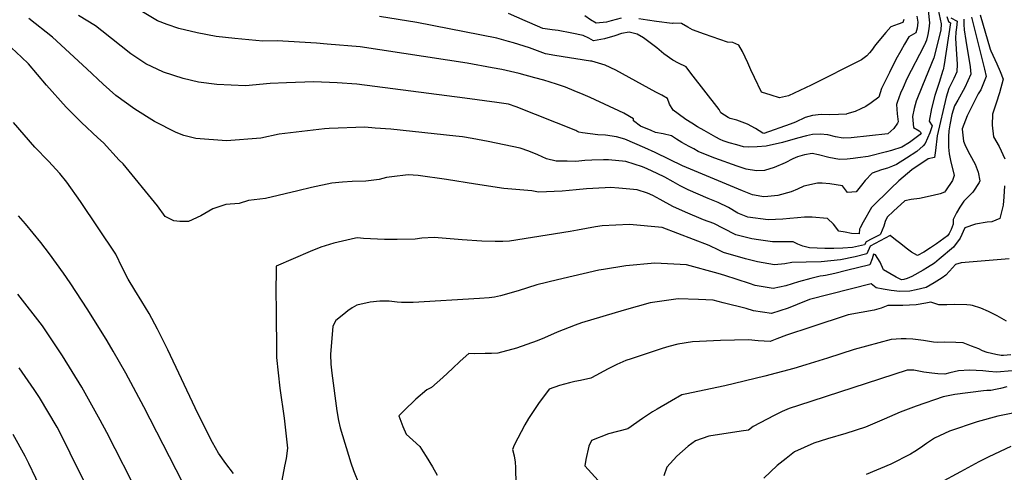
# Model space of a CAD drawing. Units: inches. Extents: x 2503718 to 2509076, y 1496569 to 1502286.
# Drawn here: x 2507842 to 2508271, y 1501015 to 1501212 of the extents above; entities that cross this region are included whole.
import ezdxf

# ---------------------------------------------------------------- set-up
doc = ezdxf.new("R2010")
doc.units = ezdxf.units.IN
doc.header["$MEASUREMENT"] = 0
doc.layers.add('tile_2729_17_contour_10ft', color=253, linetype='Continuous')

msp = doc.modelspace()

# ---------------------------------------------------------------- linework, layer by layer
at = {"layer": 'tile_2729_17_contour_10ft'}
for points, elevation in [([(2508241.26, 1501220.47), (2508243.54, 1501210.41), (2508243.34, 1501207.62), (2508240.32, 1501195.57), (2508235.28, 1501183.49), (2508232.63, 1501176.58), (2508231.69, 1501173.41), (2508231.05, 1501169.98), (2508231.49, 1501165.2), (2508233.96, 1501163.62), (2508234.82, 1501162.85), (2508234.29, 1501162.1), (2508230.82, 1501159.47), (2508229.63, 1501158.66), (2508226.35, 1501156.63), (2508221.78, 1501155.07), (2508219.64, 1501154.52), (2508211.65, 1501152.55), (2508207.25, 1501151.87), (2508205.22, 1501151.61), (2508202.5, 1501151.32), (2508199.21, 1501151.22), (2508194.6, 1501152.08), (2508190.09, 1501153.23), (2508187.31, 1501153.77), (2508183.97, 1501153.21), (2508180.91, 1501152.39), (2508178.94, 1501151.43), (2508175.57, 1501149.75), (2508170.8, 1501147.71), (2508166.6, 1501146.46), (2508163.09, 1501146.3), (2508158.53, 1501146.93), (2508154.62, 1501148.3), (2508144.92, 1501151.81), (2508140.83, 1501153.34), (2508137.62, 1501154.75), (2508135.73, 1501155.77), (2508133.72, 1501156.86), (2508130.58, 1501158.58), (2508128.19, 1501160.1), (2508125.97, 1501161.54), (2508122.47, 1501162.4), (2508119.09, 1501162.97), (2508117.15, 1501163.77), (2508112.56, 1501165.74), (2508109.52, 1501168.09), (2508109.51, 1501168.99), (2508105.34, 1501171.34), (2508090.54, 1501178.24), (2508087.52, 1501179.58), (2508083.69, 1501181.16), (2508079.84, 1501182.66), (2508075.97, 1501184.04), (2508070.41, 1501185.76), (2508066.45, 1501186.85), (2508059.64, 1501188.7), (2508052.14, 1501190.44), (2508047.96, 1501191.2), (2508036.96, 1501193.15), (2507990.43, 1501200.33), (2507976.12, 1501201.53), (2507971.37, 1501201.9), (2507954.31, 1501202.88), (2507947.98, 1501202.74), (2507935.8, 1501203.89), (2507927.72, 1501204.88), (2507919.44, 1501206.4), (2507911.44, 1501208.38), (2507906.4, 1501210.1), (2507902.12, 1501211.63), (2507894.97, 1501216)], 7560), ([(2508237.27, 1501221.69), (2508238.33, 1501210.71), (2508238.12, 1501208.21), (2508237.69, 1501205.74), (2508237.05, 1501203.27), (2508236.24, 1501201.17), (2508236.08, 1501201.03), (2508235.88, 1501200.66), (2508228.57, 1501186.3), (2508226.86, 1501182.64), (2508225.79, 1501180.07), (2508224.32, 1501175.99), (2508224.08, 1501175.12), (2508224.36, 1501171.03), (2508224.72, 1501167.57), (2508224.49, 1501167.02), (2508222.92, 1501164.67), (2508220.27, 1501162.36), (2508204.34, 1501160.59), (2508200.81, 1501160.44), (2508197.46, 1501161.06), (2508194.16, 1501161.95), (2508190.75, 1501162.26), (2508187.4, 1501162.11), (2508184.88, 1501161.55), (2508180.84, 1501160.46), (2508174.34, 1501158.58), (2508167.27, 1501156.99), (2508163.33, 1501156.72), (2508159.64, 1501156.52), (2508157.42, 1501156.69), (2508154.45, 1501157.53), (2508151.17, 1501158.48), (2508148.53, 1501159.4), (2508147.17, 1501159.95), (2508145.31, 1501160.92), (2508140.28, 1501163.8), (2508137.37, 1501165.46), (2508134.87, 1501166.96), (2508132.34, 1501168.57), (2508128.86, 1501171.03), (2508126.77, 1501172.67), (2508125.17, 1501175.3), (2508124.23, 1501177.82), (2508121.86, 1501179.18), (2508119.26, 1501180.6), (2508101.76, 1501190.11), (2508097.16, 1501192.36), (2508091.31, 1501194.08), (2508090.81, 1501194.02), (2508075.28, 1501196.52), (2508071.21, 1501197.31), (2508064.19, 1501199.93), (2508057.24, 1501202.01), (2508055.07, 1501202.63), (2508049.95, 1501204.04), (2508015.14, 1501210.86), (2507998.88, 1501213.59)], 7570), ([(2508253.41, 1501212.37), (2508253.38, 1501210.03), (2508253.44, 1501207.66), (2508254.27, 1501203.07), (2508256.15, 1501191.62), (2508256.4, 1501188.41), (2508253.84, 1501182.62), (2508250.68, 1501177.06), (2508249.26, 1501174.63), (2508248.18, 1501170.75), (2508247.29, 1501166.27), (2508246.86, 1501163.68), (2508246.62, 1501161.2), (2508246.69, 1501156.6), (2508246.99, 1501153.65), (2508247.53, 1501150.75), (2508249.19, 1501144.26), (2508248.4, 1501142.04), (2508245.36, 1501137.57), (2508244.93, 1501136.94), (2508243.05, 1501136.18), (2508240.05, 1501135.49), (2508234, 1501134.19), (2508230.41, 1501133.69), (2508227.63, 1501133.2), (2508222.67, 1501128.62), (2508220.01, 1501126.05), (2508219.11, 1501124.14), (2508218.5, 1501122.06), (2508217.06, 1501118.68), (2508216.73, 1501118.33), (2508213.28, 1501116.62), (2508210.87, 1501115.36), (2508210.06, 1501113.93), (2508204.85, 1501112.82), (2508200.67, 1501112.49), (2508196.7, 1501112.35), (2508192.88, 1501112.39), (2508186.12, 1501112.74), (2508183.19, 1501113.43), (2508181.11, 1501114.33), (2508179.08, 1501115.28), (2508176.5, 1501115.28), (2508172.56, 1501115.26), (2508170.01, 1501115.29), (2508163.98, 1501116.15), (2508160.95, 1501116.61), (2508154.02, 1501118.4), (2508148.69, 1501121.12), (2508144.43, 1501123.27), (2508140.03, 1501124.87), (2508132.11, 1501128.18), (2508126.65, 1501130.73), (2508121.08, 1501133.79), (2508117.95, 1501135.46), (2508115.6, 1501136.45), (2508111.14, 1501137.97), (2508109.41, 1501138.14), (2508103.1, 1501138.76), (2508099.5, 1501139), (2508097.16, 1501138.89), (2508089.06, 1501138.37), (2508084.48, 1501138), (2508078.39, 1501137.34), (2508068.09, 1501136.94), (2508065.17, 1501137.51), (2508058.26, 1501138.06), (2508052.95, 1501138.59), (2508040.63, 1501140.43), (2508028.03, 1501142.45), (2508015.62, 1501144.18), (2508011.34, 1501144.44), (2508004.25, 1501143.66), (2508001.87, 1501143.27), (2507998.66, 1501142.53), (2507992.91, 1501141.75), (2507986.91, 1501141.53), (2507982.69, 1501141.27), (2507978.08, 1501140.9), (2507969.17, 1501138.99), (2507963.22, 1501137.5), (2507949.24, 1501134.23), (2507941.81, 1501133.32), (2507937.7, 1501132.04), (2507931.9, 1501131.5), (2507926.19, 1501129.75), (2507921.03, 1501126.64), (2507915.68, 1501124.09), (2507911.88, 1501124.14), (2507909.33, 1501124.51), (2507905.49, 1501126.34), (2507902.16, 1501131.05), (2507887.16, 1501149.3), (2507885.44, 1501150.87), (2507878.63, 1501158.48), (2507876.11, 1501160.67), (2507869.03, 1501167.34), (2507863.84, 1501172.6), (2507862.43, 1501174.03), (2507853.83, 1501183.58), (2507845.91, 1501192.85), (2507842.94, 1501195.76), (2507836.46, 1501201.93)], 7530), ([(2508247.73, 1501212.94), (2508250.41, 1501211.52), (2508250.15, 1501208.78), (2508249.9, 1501206.7), (2508249.7, 1501204.08), (2508250.06, 1501199.23), (2508250.39, 1501192.78), (2508250.25, 1501189.38), (2508248.98, 1501186.53), (2508246.83, 1501182.1), (2508245.69, 1501178.32), (2508241.69, 1501161.47), (2508240.95, 1501155.09), (2508240.51, 1501152.01), (2508237.78, 1501151.52), (2508230.75, 1501146.7), (2508225.04, 1501141.82), (2508221.53, 1501138.61), (2508213.18, 1501130.21), (2508209.55, 1501123.92), (2508208.19, 1501121.34), (2508207.96, 1501120.85), (2508207.83, 1501118.77), (2508204.37, 1501118.93), (2508201.6, 1501119.47), (2508198.85, 1501120.01), (2508196.64, 1501122.96), (2508193.92, 1501125.5), (2508193.89, 1501125.52), (2508193.89, 1501125.52), (2508187.3, 1501126.08), (2508184, 1501126.06), (2508180.87, 1501125.81), (2508177.61, 1501125.45), (2508174.51, 1501125.2), (2508168.1, 1501124.88), (2508159.28, 1501126.06), (2508154.85, 1501127.83), (2508150.85, 1501130.23), (2508146.38, 1501132.45), (2508142, 1501134.17), (2508137.66, 1501136.07), (2508133.33, 1501138), (2508129.75, 1501139.76), (2508126.72, 1501141.39), (2508123.09, 1501143.42), (2508119.83, 1501145.07), (2508115.45, 1501147.13), (2508113.4, 1501148.02), (2508106.09, 1501150.25), (2508098.57, 1501151.04), (2508096.38, 1501151.06), (2508091.39, 1501150.91), (2508088.35, 1501150.77), (2508084.36, 1501150.38), (2508080.52, 1501150.41), (2508075.8, 1501150.45), (2508071.61, 1501151.51), (2508067.75, 1501153.16), (2508063.93, 1501154.87), (2508060.17, 1501156.14), (2508046.17, 1501159.05), (2508039.24, 1501160.33), (2508034.99, 1501161.03), (2508032.07, 1501161.42), (2508003.73, 1501164.35), (2507996.96, 1501164.91), (2507992.49, 1501165.25), (2507976.98, 1501164.69), (2507974.86, 1501164.61), (2507955.09, 1501162.17), (2507947.14, 1501160.55), (2507932.18, 1501159.28), (2507918.89, 1501160.28), (2507913.69, 1501161.65), (2507910.31, 1501162.95), (2507900.81, 1501167.74), (2507892.22, 1501173.12), (2507884.06, 1501179.08), (2507878.45, 1501184), (2507871.43, 1501190.76), (2507856.4, 1501204.46), (2507846.07, 1501212.66)], 7540), ([(2508245.91, 1501213.6), (2508246.74, 1501211.43), (2508247.55, 1501210.71), (2508244.74, 1501192.56), (2508244.37, 1501190.31), (2508244.24, 1501190.03), (2508242.56, 1501184.72), (2508240.78, 1501179.08), (2508239.23, 1501173.46), (2508238.26, 1501167.86), (2508239.59, 1501165.84), (2508238.59, 1501162.88), (2508236.48, 1501158.14), (2508235.7, 1501157.08), (2508232.86, 1501154.72), (2508228.34, 1501151.73), (2508223.97, 1501149), (2508222.3, 1501148.3), (2508220.06, 1501147.44), (2508217.45, 1501146.64), (2508213.47, 1501145.26), (2508210.33, 1501142.02), (2508208.74, 1501140.01), (2508206.53, 1501137.11), (2508202.73, 1501136.74), (2508200.53, 1501139.68), (2508194.96, 1501140.59), (2508191.66, 1501140.93), (2508189.63, 1501140.88), (2508183.73, 1501139.51), (2508180.89, 1501138.31), (2508178.11, 1501137.12), (2508172.27, 1501135.53), (2508167.93, 1501135), (2508166.09, 1501134.92), (2508165.44, 1501135.03), (2508161.24, 1501135.84), (2508156.88, 1501137.53), (2508130.88, 1501148.4), (2508125.18, 1501151.2), (2508118.96, 1501154.27), (2508114.42, 1501156.32), (2508105.66, 1501160.09), (2508102.1, 1501161.04), (2508097.26, 1501161.75), (2508093.89, 1501161.99), (2508087.32, 1501162.8), (2508085.71, 1501163.18), (2508084.78, 1501163.56), (2508084.34, 1501163.8), (2508058.44, 1501174.18), (2508055.03, 1501175.27), (2508049.94, 1501176.09), (2508036.02, 1501177.94), (2507989.01, 1501184.03), (2507980.43, 1501184.65), (2507970.2, 1501185.12), (2507958.35, 1501184.66), (2507951.19, 1501184.37), (2507940.44, 1501183.29), (2507928.02, 1501183.82), (2507920, 1501184.97), (2507913.29, 1501186.54), (2507904.75, 1501189.28), (2507897.13, 1501192.88), (2507890.59, 1501197.26), (2507877.86, 1501207.36), (2507875.18, 1501209.51), (2507867.72, 1501213.92)], 7550), ([(2508256.7, 1501213.3), (2508262.31, 1501190.65), (2508263.01, 1501187.37), (2508260.72, 1501181.6), (2508259.66, 1501179.85), (2508256.66, 1501173.96), (2508254.87, 1501170.27), (2508252.6, 1501164.54), (2508252.59, 1501164.52), (2508252.59, 1501164.5), (2508252.6, 1501164.4), (2508253.23, 1501159.13), (2508254.01, 1501157), (2508255.95, 1501153.33), (2508258.3, 1501149.14), (2508259.59, 1501145.69), (2508260.32, 1501141.94), (2508260.02, 1501141.17), (2508257.21, 1501137), (2508255.29, 1501134.95), (2508253.36, 1501132.95), (2508251.59, 1501130.4), (2508250.18, 1501127.92), (2508248.74, 1501125.07), (2508248.67, 1501122.98), (2508247.88, 1501120.66), (2508246.99, 1501118.95), (2508246.18, 1501117.86), (2508241.47, 1501114.4), (2508238.87, 1501112.73), (2508235.91, 1501110.85), (2508233.13, 1501109.3), (2508230.61, 1501110.77), (2508228.26, 1501112.58), (2508225.93, 1501114.39), (2508223.63, 1501116.21), (2508221.25, 1501118.06), (2508212.58, 1501113.44), (2508211.12, 1501110.05), (2508206.04, 1501108.75), (2508199.62, 1501107.41), (2508191.18, 1501106.53), (2508184.73, 1501106.49), (2508178.42, 1501106.29), (2508175.36, 1501105.65), (2508170.86, 1501105.28), (2508163.54, 1501106.57), (2508158.3, 1501107.87), (2508148.7, 1501110.65), (2508146.69, 1501111.69), (2508142.4, 1501113.67), (2508121.96, 1501121.47), (2508107.74, 1501122.83), (2508095.78, 1501122.32), (2508092.98, 1501121.84), (2508085.02, 1501120.45), (2508081.83, 1501119.77), (2508055.43, 1501115.62), (2508052.52, 1501115.43), (2508049.26, 1501115.38), (2508043.39, 1501115.64), (2508034.92, 1501116.11), (2508022.7, 1501117.11), (2508017.36, 1501116.83), (2508014.44, 1501116.46), (2508006.53, 1501116.31), (2508001.03, 1501116.26), (2507997.99, 1501116.42), (2507991.88, 1501116.78), (2507989.22, 1501116.97), (2507988.41, 1501116.87), (2507978.93, 1501114.73), (2507973.26, 1501112.93), (2507968.6, 1501111.04), (2507953.82, 1501104.69), (2507953.77, 1501091.97), (2507953.8, 1501087.1), (2507954.06, 1501064.85), (2507954.66, 1501058.17), (2507955.41, 1501051.55), (2507957.31, 1501038.47), (2507958.74, 1501025.38), (2507958.18, 1501020.76), (2507957.49, 1501017.48), (2507956.26, 1501011.24)], 7520), ([(2508232.9, 1501213.66), (2508233.27, 1501211), (2508233.01, 1501208.51), (2508232.43, 1501206.39), (2508229.45, 1501204.7), (2508227.48, 1501201.42), (2508225.85, 1501198.53), (2508223.76, 1501194.79), (2508220.93, 1501189.18), (2508217.46, 1501182.11), (2508216.34, 1501178.32), (2508212.93, 1501175.91), (2508210.65, 1501174.31), (2508208.46, 1501173.27), (2508206.07, 1501172.13), (2508202.44, 1501171.04), (2508202.2, 1501170.98), (2508198.83, 1501170.74), (2508195.06, 1501170.73), (2508191.28, 1501170.76), (2508187.49, 1501170.41), (2508184.3, 1501169.5), (2508180.08, 1501167.5), (2508177.73, 1501166.6), (2508166.3, 1501162.53), (2508165.81, 1501162.71), (2508162.56, 1501164.67), (2508159.2, 1501166.53), (2508154.53, 1501168.27), (2508151.62, 1501169.01), (2508150.71, 1501169.45), (2508147.46, 1501171.47), (2508146.83, 1501172.98), (2508134.48, 1501188.9), (2508132.35, 1501191.54), (2508129.01, 1501193.23), (2508126.68, 1501194.46), (2508122.69, 1501197.31), (2508119.59, 1501199.85), (2508113.87, 1501204.17), (2508111.05, 1501205.82), (2508107.64, 1501206.71), (2508104.22, 1501206.12), (2508101.3, 1501205.17), (2508096.82, 1501203.82), (2508092.1, 1501202.98), (2508089.97, 1501204.1), (2508087.5, 1501205.23), (2508082.66, 1501206.29), (2508076.72, 1501207.48), (2508074.1, 1501207.74), (2508070.05, 1501208.38), (2508064.29, 1501210.78), (2508062.29, 1501211.72), (2508055.09, 1501214.92)], 7580), ([(2508104.1, 1501212.84), (2508099.79, 1501211.6), (2508097.7, 1501211.04), (2508093.2, 1501210.64), (2508090.79, 1501212.14), (2508088.23, 1501213.86)], 7590), ([(2508227.15, 1501212.21), (2508226.75, 1501210.92), (2508224.76, 1501210.15), (2508221.53, 1501209.08), (2508219.34, 1501206.61), (2508214.91, 1501201.16), (2508213.1, 1501198.77), (2508212.21, 1501197.67), (2508211.17, 1501196.42), (2508208.85, 1501194.62), (2508186.9, 1501183.54), (2508176.95, 1501178.99), (2508173.09, 1501178.04), (2508169.48, 1501179.17), (2508165.2, 1501180.52), (2508162.13, 1501186.92), (2508160.59, 1501190.24), (2508159.31, 1501193.36), (2508157, 1501198.34), (2508155.34, 1501201.04), (2508152.79, 1501202.18), (2508150.41, 1501202.39), (2508140.35, 1501205.9), (2508135.16, 1501207.77), (2508133.08, 1501208.88), (2508130.34, 1501210.43), (2508126.77, 1501210.58), (2508126.39, 1501210.54), (2508119.46, 1501211.38), (2508115.63, 1501211.93), (2508111.81, 1501212.54)], 7590), ([(2508260.53, 1501214.26), (2508264.85, 1501199.34), (2508265.11, 1501198.5), (2508267.69, 1501192.97), (2508269.14, 1501189.57), (2508270.45, 1501186.2), (2508268.94, 1501180.31), (2508267.49, 1501175.7), (2508265.83, 1501171), (2508265.63, 1501166.18), (2508266.26, 1501161.09), (2508268.67, 1501156.81), (2508271.17, 1501151.49)], 7510), ([(2507935.33, 1501014.29), (2507931.96, 1501018.69), (2507928.73, 1501023.2), (2507926.17, 1501027.86), (2507922.19, 1501035.54), (2507918.58, 1501042.93), (2507906.73, 1501068.16), (2507902.15, 1501077.22), (2507898.58, 1501084.01), (2507895.39, 1501089.33), (2507892.35, 1501094.15), (2507889.42, 1501098.99), (2507886.84, 1501104.09), (2507884.03, 1501109.85), (2507868.57, 1501132.85), (2507862.62, 1501141.24), (2507859.67, 1501145.14), (2507854.65, 1501150.49), (2507848.75, 1501156.61), (2507839.51, 1501167.27)], 7520), ([(2508271.07, 1501139.71), (2508270.77, 1501134.98), (2508270.45, 1501131.32), (2508269.05, 1501125.41), (2508265.49, 1501124.07), (2508263.48, 1501123.92), (2508258.48, 1501123.03), (2508253.75, 1501121.36), (2508251.69, 1501116.88), (2508248.91, 1501113.03), (2508242.67, 1501107.78), (2508240.51, 1501105.99), (2508237.5, 1501104.03), (2508235.57, 1501102.89), (2508230.72, 1501100.12), (2508228.61, 1501099.28), (2508227.16, 1501098.87), (2508226.2, 1501098.71), (2508223.94, 1501099.88), (2508218.37, 1501103.08), (2508216.92, 1501106.4), (2508214.93, 1501109.62), (2508214.03, 1501109.87), (2508213.43, 1501107.89), (2508212.4, 1501105.33), (2508202.25, 1501102.72), (2508197.15, 1501101.5), (2508193.08, 1501100.62), (2508192.09, 1501100.49), (2508190.81, 1501100.38), (2508186.77, 1501099.31), (2508181.27, 1501097.8), (2508175.76, 1501096.16), (2508170.27, 1501094.94), (2508162.43, 1501096.32), (2508160.05, 1501097.1), (2508149.31, 1501100.54), (2508146.36, 1501101.47), (2508132.54, 1501105.33), (2508118.74, 1501106.04), (2508106.19, 1501104.85), (2508096.48, 1501103.25), (2508094.41, 1501102.89), (2508076.33, 1501098.79), (2508067.34, 1501096.48), (2508059.2, 1501093.89), (2508051.48, 1501091.78), (2508048.98, 1501091.1), (2508046.6, 1501090.88), (2508042.43, 1501090.52), (2508013.55, 1501088.84), (2508008.49, 1501088.79), (2508006.5, 1501089.04), (2508003.12, 1501089.39), (2507999.02, 1501089.41), (2507994.74, 1501088.94), (2507988.91, 1501087.69), (2507986.91, 1501086.49), (2507985.04, 1501085.2), (2507983.25, 1501083.75), (2507979.85, 1501080.95), (2507978.49, 1501078.56), (2507977.44, 1501066.17), (2507977.7, 1501061.98), (2507978.11, 1501057.99), (2507980.27, 1501041.56), (2507980.94, 1501037.46), (2507981.76, 1501034.13), (2507986.33, 1501019), (2507987.5, 1501015.62), (2507990.02, 1501009.55)], 7510), ([(2507927.14, 1500982.97), (2507896.18, 1501043.28), (2507888.38, 1501058.01), (2507882.83, 1501067.63), (2507880.22, 1501072.08), (2507871.79, 1501085.64), (2507864.08, 1501097.37), (2507861.28, 1501101.57), (2507855.09, 1501110.03), (2507851.4, 1501114.94), (2507844.67, 1501123.14), (2507841.59, 1501126.63)], 7510), ([(2508273.07, 1501107.95), (2508252.12, 1501106.14), (2508249.79, 1501105.38), (2508247.16, 1501102.49), (2508245.47, 1501100.76), (2508243.85, 1501099.59), (2508240.41, 1501097.37), (2508236.88, 1501095.42), (2508232.66, 1501094.37), (2508229.82, 1501093.78), (2508225.49, 1501093.66), (2508221.69, 1501094.02), (2508218.19, 1501094.63), (2508215.11, 1501095.19), (2508213.02, 1501097.02), (2508186.07, 1501090.13), (2508180.71, 1501087.9), (2508176.8, 1501086.41), (2508169.65, 1501084.01), (2508161.8, 1501085.16), (2508158.56, 1501086.22), (2508148.57, 1501088.71), (2508144.2, 1501089.79), (2508137.81, 1501090.14), (2508128.87, 1501090.49), (2508116.74, 1501088.67), (2508105.47, 1501085.48), (2508086.83, 1501079.9), (2508084.07, 1501078.98), (2508076.29, 1501075.89), (2508070.72, 1501073.5), (2508067.56, 1501072.15), (2508058.51, 1501068.87), (2508050.43, 1501066.75), (2508047.65, 1501066.63), (2508044.87, 1501066.54), (2508040.13, 1501066.4), (2508037.79, 1501066.62), (2508034.01, 1501063.31), (2508030.61, 1501060.03), (2508026.4, 1501056.11), (2508021.43, 1501051.84), (2508019.51, 1501050.76), (2508014.72, 1501046.67), (2508009.47, 1501041.62), (2508007.25, 1501039.45), (2508009.08, 1501034.72), (2508010.42, 1501031.47), (2508013.32, 1501028.84), (2508016.4, 1501026.02), (2508017.85, 1501023.77), (2508019.22, 1501021.62), (2508021.96, 1501017.16), (2508023.92, 1501013.62)], 7500), ([(2507894.52, 1501003.9), (2507880.16, 1501032.19), (2507877.24, 1501037.59), (2507869.17, 1501051.86), (2507860.8, 1501065.6), (2507852.09, 1501078.71), (2507841.39, 1501092.51)], 7500), ([(2508271.92, 1501080.73), (2508267.91, 1501083.02), (2508264.11, 1501084.89), (2508260.7, 1501086.38), (2508257.06, 1501087.54), (2508256.32, 1501087.74), (2508254.63, 1501087.89), (2508249.49, 1501087.96), (2508245.96, 1501087.78), (2508242.46, 1501087.78), (2508238.95, 1501088.97), (2508236.76, 1501088.5), (2508232.56, 1501087.8), (2508226.78, 1501087.55), (2508223.57, 1501087.55), (2508220.27, 1501087.52), (2508217.34, 1501086.44), (2508214.31, 1501085.45), (2508202.94, 1501083.41), (2508186.68, 1501078.12), (2508176.16, 1501074.66), (2508171.93, 1501073.04), (2508168.97, 1501071.87), (2508163.71, 1501072.1), (2508159.59, 1501072.53), (2508147.43, 1501072.31), (2508135.17, 1501071.69), (2508128.73, 1501070.74), (2508124.84, 1501069.72), (2508121.9, 1501068.81), (2508108.42, 1501064.29), (2508106.12, 1501063.51), (2508102.26, 1501061.76), (2508098.47, 1501059.88), (2508091.16, 1501055.96), (2508090.94, 1501055.9), (2508086.34, 1501054.85), (2508083.98, 1501054.39), (2508081.55, 1501053.86), (2508077.22, 1501052.7), (2508072.8, 1501051.1), (2508068.05, 1501044.84), (2508063.72, 1501038.19), (2508062.09, 1501035.44), (2508057.49, 1501026.63), (2508056.79, 1501024.79), (2508057.47, 1501021.97), (2508057.96, 1501019.29), (2508058.09, 1501016.91), (2508058.26, 1501009.51)], 7490), ([(2508273.81, 1501066.02), (2508270.58, 1501065.8), (2508269.68, 1501065.76), (2508267.31, 1501066.21), (2508263.51, 1501067), (2508261.54, 1501067.81), (2508259.82, 1501068.58), (2508256.69, 1501069.84), (2508253.07, 1501071.25), (2508249.85, 1501071.42), (2508244.94, 1501071.54), (2508241.71, 1501071.43), (2508240.1, 1501071.61), (2508235.74, 1501072.29), (2508231.12, 1501072.85), (2508228.2, 1501072.93), (2508226.02, 1501072.96), (2508221.7, 1501072.77), (2508205.57, 1501068.38), (2508193.96, 1501064.58), (2508184.54, 1501061.59), (2508179.26, 1501060.09), (2508166.63, 1501056.73), (2508149.24, 1501052.54), (2508131.92, 1501048.92), (2508130.56, 1501048.59), (2508125.99, 1501046.03), (2508119.77, 1501042.39), (2508117.77, 1501041.17), (2508113.41, 1501038.25), (2508106.95, 1501033.77), (2508098.57, 1501031.57), (2508091.13, 1501028.64), (2508090.07, 1501026.26), (2508088.73, 1501020.31), (2508088.35, 1501017.65), (2508099.97, 1501004.63)], 7480), ([(2507876.48, 1500998.24), (2507864.14, 1501023.13), (2507859.73, 1501032.01), (2507858.5, 1501034.44), (2507850.76, 1501047.4), (2507848.41, 1501050.89), (2507841.98, 1501060.39)], 7490), ([(2508274.41, 1501059.07), (2508267.51, 1501058.42), (2508264.2, 1501058.8), (2508261.67, 1501059.05), (2508255.87, 1501059.33), (2508251, 1501059.08), (2508247.2, 1501058.15), (2508245.12, 1501057.6), (2508242.1, 1501057.77), (2508239.38, 1501058.06), (2508235.99, 1501058.47), (2508231.59, 1501059.32), (2508228.6, 1501059.3), (2508181.41, 1501043.93), (2508177.31, 1501042.56), (2508174.2, 1501041.26), (2508170.73, 1501039.57), (2508161.61, 1501034.79), (2508159.63, 1501033.23), (2508156.32, 1501032.73), (2508142.33, 1501030.59), (2508136.51, 1501028.59), (2508133.3, 1501026.17), (2508128.36, 1501021.79), (2508123.94, 1501017.06), (2508122.7, 1501013.26)], 7470), ([(2508272.01, 1501052.06), (2508269.25, 1501051.38), (2508267.2, 1501050.91), (2508265.15, 1501050.45), (2508263.43, 1501050.42), (2508261.9, 1501050.33), (2508249.5, 1501048.66), (2508244.34, 1501047.66), (2508232.53, 1501043.62), (2508225.65, 1501040.95), (2508218.72, 1501037.95), (2508210.52, 1501034.55), (2508202.01, 1501031.79), (2508194, 1501029.46), (2508187.95, 1501027.51), (2508179.6, 1501023.7), (2508175.93, 1501020.81), (2508172.12, 1501017.75), (2508166.21, 1501012.21)], 7460), ([(2508279.76, 1501041.61), (2508268.09, 1501039.29), (2508259.12, 1501036.82), (2508247.17, 1501032.79), (2508240.62, 1501029.64), (2508237.12, 1501027.39), (2508234.54, 1501025.43), (2508232.02, 1501023.8), (2508230.16, 1501022.66), (2508221.58, 1501018.34), (2508210.76, 1501013.88)], 7450), ([(2507855.31, 1500999.49), (2507846.12, 1501018.71), (2507844.57, 1501021.84), (2507839.36, 1501031.24)], 7480), ([(2508273.8, 1501026.11), (2508264.26, 1501021.56), (2508259.94, 1501019.32), (2508251.88, 1501015.03), (2508242.82, 1501010.01)], 7440)]:
    msp.add_lwpolyline(points, dxfattribs=dict(at, elevation=elevation))

doc.saveas('drawing.dxf')
